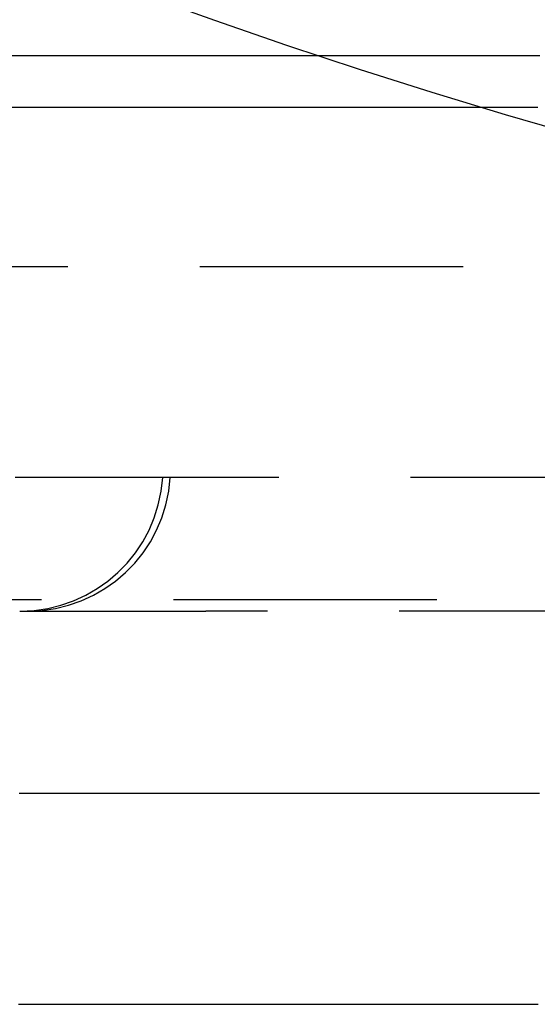
# Model space of a CAD drawing. Extents: x -230 to 59, y -180 to 500.
# Drawn here: x -21 to -17, y -165 to -156 of the extents above; entities that cross this region are included whole.
import ezdxf

# ---------------------------------------------------------------- set-up
doc = ezdxf.new("R2010")
doc.units = 0
doc.header["$LTSCALE"] = 10
doc.linetypes.add('VERDECKT', pattern=[0.375, 0.25, -0.125])
doc.layers.get('0').update_dxf_attribs({"linetype": 'CONTINUOUS'})
doc.layers.add('STEMPEL', color=3, linetype='CONTINUOUS')

# ---------------------------------------------------------------- blocks, each defined once
blk = doc.blocks.new('A$CCF6EBB6A')
at = {"color": 1, "linetype": 'VERDECKT'}
for p, q in [((-46, -58), (-4, -58)), ((-4, -60), (-31.5, -60)), ((-35, -61.15863), (35, -61.15863)), ((-21.45771, -61.269), (-21.45217, -61.269)), ((-21.45217, -61.269), (-21.38019, -61.269)), ((-21.38019, -61.269), (-19.69114, -61.269)), ((-15.35801, -61.269), (-19.69114, -61.269))]:
    blk.add_line(p, q, dxfattribs=at)
at = {"color": 3}
for points in [[(-18.5742, -56, 0), (-18.6757, -56, 0), (-18.7773, -56, 0), (-18.879, -56, 0), (-18.9806, -56, 0), (-19.0824, -56, 0), (-19.1841, -56, 0), (-19.2859, -56, 0), (-19.3878, -56, 0), (-19.4896, -56, 0), (-19.5915, -56, 0), (-19.6935, -56, 0), (-19.7954, -56, 0), (-19.8974, -56, 0), (-19.9995, -56, 0), (-20.1015, -56, 0), (-20.2036, -56, 0), (-20.3057, -56, 0), (-20.4079, -56, 0), (-20.51, -56, 0), (-20.6122, -56, 0), (-20.7145, -56, 0), (-20.8167, -56, 0), (-20.919, -56, 0), (-21.0213, -56, 0), (-21.1236, -56, 0), (-21.2259, -56, 0), (-21.3282, -56, 0), (-21.4306, -56, 0), (-21.533, -56, 0)], [(-17.0259, -56.49, 0), (-17.1335, -56.49, 0), (-17.2411, -56.49, 0), (-17.3488, -56.49, 0), (-17.4564, -56.49, 0), (-17.564, -56.49, 0), (-17.6717, -56.49, 0), (-17.7793, -56.49, 0), (-17.887, -56.49, 0), (-17.9946, -56.49, 0), (-18.1022, -56.49, 0), (-18.2099, -56.49, 0), (-18.3175, -56.49, 0), (-18.4251, -56.49, 0), (-18.5328, -56.49, 0), (-18.6404, -56.49, 0), (-18.748, -56.49, 0), (-18.8557, -56.49, 0), (-18.9633, -56.49, 0), (-19.071, -56.49, 0), (-19.1786, -56.49, 0), (-19.2862, -56.49, 0), (-19.3939, -56.49, 0), (-19.5015, -56.49, 0), (-19.6091, -56.49, 0), (-19.7168, -56.49, 0), (-19.8244, -56.49, 0), (-19.932, -56.49, 0), (-20.0397, -56.49, 0), (-20.1473, -56.49, 0), (-20.255, -56.49, 0), (-20.3626, -56.49, 0), (-20.4702, -56.49, 0), (-20.5779, -56.49, 0), (-20.6855, -56.49, 0), (-20.7931, -56.49, 0), (-20.9008, -56.49, 0), (-21.0084, -56.49, 0), (-21.116, -56.49, 0), (-21.2237, -56.49, 0), (-21.3313, -56.49, 0), (-21.439, -56.49, 0), (-21.5466, -56.49, 0)], [(-21.4678, -65, 0), (-21.4569, -65, 0), (-21.4459, -65, 0), (-21.4349, -65, 0), (-21.4239, -65, 0), (-21.413, -65, 0), (-21.402, -65, 0), (-21.391, -65, 0), (-21.38, -65, 0), (-21.3691, -65, 0), (-21.3581, -65, 0), (-21.3471, -65, 0), (-21.3361, -65, 0), (-21.3251, -65, 0), (-21.3142, -65, 0), (-21.3032, -65, 0), (-21.2922, -65, 0), (-21.2812, -65, 0), (-21.2703, -65, 0), (-21.2593, -65, 0), (-21.2483, -65, 0), (-21.2373, -65, 0), (-21.2264, -65, 0), (-21.2154, -65, 0), (-21.2044, -65, 0), (-21.1934, -65, 0), (-21.1825, -65, 0), (-21.1715, -65, 0), (-21.1605, -65, 0), (-21.1495, -65, 0), (-21.1386, -65, 0), (-21.1276, -65, 0), (-21.1166, -65, 0), (-21.1056, -65, 0), (-21.0947, -65, 0), (-21.0837, -65, 0), (-21.0727, -65, 0), (-21.0617, -65, 0), (-21.0508, -65, 0), (-21.0398, -65, 0), (-21.0288, -65, 0), (-21.0178, -65, 0), (-21.0069, -65, 0), (-20.9959, -65, 0), (-20.9849, -65, 0), (-20.9739, -65, 0), (-20.963, -65, 0), (-20.952, -65, 0), (-20.941, -65, 0), (-20.93, -65, 0), (-20.919, -65, 0), (-20.9081, -65, 0), (-20.8971, -65, 0), (-20.8861, -65, 0), (-20.8751, -65, 0), (-20.8642, -65, 0), (-20.8532, -65, 0), (-20.8422, -65, 0), (-20.8312, -65, 0), (-20.8203, -65, 0), (-20.8093, -65, 0), (-20.7983, -65, 0), (-20.7873, -65, 0), (-20.7764, -65, 0), (-20.7654, -65, 0), (-20.7544, -65, 0), (-20.7434, -65, 0), (-20.7325, -65, 0), (-20.7215, -65, 0), (-20.7105, -65, 0), (-20.6995, -65, 0), (-20.6886, -65, 0), (-20.6776, -65, 0), (-20.6666, -65, 0), (-20.6556, -65, 0), (-20.6447, -65, 0), (-20.6337, -65, 0), (-20.6227, -65, 0), (-20.6117, -65, 0), (-20.6008, -65, 0), (-20.5898, -65, 0), (-20.5788, -65, 0), (-20.5678, -65, 0), (-20.5569, -65, 0), (-20.5459, -65, 0), (-20.5349, -65, 0), (-20.5239, -65, 0), (-20.513, -65, 0), (-20.502, -65, 0), (-20.491, -65, 0), (-20.48, -65, 0), (-20.469, -65, 0), (-20.4581, -65, 0), (-20.4471, -65, 0), (-20.4361, -65, 0), (-20.4251, -65, 0), (-20.4142, -65, 0), (-20.4032, -65, 0), (-20.3922, -65, 0), (-20.3812, -65, 0), (-20.3703, -65, 0), (-20.3593, -65, 0), (-20.3483, -65, 0), (-20.3373, -65, 0), (-20.3264, -65, 0), (-20.3154, -65, 0), (-20.3044, -65, 0), (-20.2934, -65, 0), (-20.2825, -65, 0), (-20.2715, -65, 0), (-20.2605, -65, 0), (-20.2495, -65, 0), (-20.2386, -65, 0), (-20.2276, -65, 0), (-20.2166, -65, 0), (-20.2056, -65, 0), (-20.1947, -65, 0), (-20.1837, -65, 0), (-20.1727, -65, 0), (-20.1617, -65, 0), (-20.1508, -65, 0), (-20.1398, -65, 0), (-20.1288, -65, 0), (-20.1178, -65, 0), (-20.1069, -65, 0), (-20.0959, -65, 0), (-20.0849, -65, 0), (-20.0739, -65, 0), (-20.063, -65, 0), (-20.052, -65, 0), (-20.041, -65, 0), (-20.03, -65, 0), (-20.0191, -65, 0), (-20.0081, -65, 0), (-19.9971, -65, 0), (-19.9861, -65, 0), (-19.9752, -65, 0), (-19.9642, -65, 0), (-19.9532, -65, 0), (-19.9422, -65, 0), (-19.9313, -65, 0), (-19.9203, -65, 0), (-19.9093, -65, 0), (-19.8983, -65, 0), (-19.8873, -65, 0), (-19.8764, -65, 0), (-19.8654, -65, 0), (-19.8544, -65, 0), (-19.8434, -65, 0), (-19.8325, -65, 0), (-19.8215, -65, 0), (-19.8105, -65, 0), (-19.7995, -65, 0), (-19.7886, -65, 0), (-19.7776, -65, 0), (-19.7666, -65, 0), (-19.7556, -65, 0), (-19.7447, -65, 0), (-19.7337, -65, 0), (-19.7227, -65, 0), (-19.7117, -65, 0), (-19.7008, -65, 0), (-19.6898, -65, 0), (-19.6788, -65, 0), (-19.6678, -65, 0), (-19.6569, -65, 0), (-19.6459, -65, 0), (-19.6349, -65, 0), (-19.6239, -65, 0), (-19.613, -65, 0), (-19.602, -65, 0), (-19.591, -65, 0), (-19.58, -65, 0), (-19.5691, -65, 0), (-19.5581, -65, 0), (-19.5471, -65, 0), (-19.5361, -65, 0), (-19.5252, -65, 0), (-19.5142, -65, 0), (-19.5032, -65, 0), (-19.4922, -65, 0), (-19.4813, -65, 0), (-19.4703, -65, 0), (-19.4593, -65, 0), (-19.4483, -65, 0), (-19.4374, -65, 0), (-19.4264, -65, 0), (-19.4154, -65, 0), (-19.4044, -65, 0), (-19.3935, -65, 0), (-19.3825, -65, 0), (-19.3715, -65, 0), (-19.3605, -65, 0), (-19.3496, -65, 0), (-19.3386, -65, 0), (-19.3276, -65, 0), (-19.3166, -65, 0), (-19.3057, -65, 0), (-19.2947, -65, 0), (-19.2837, -65, 0), (-19.2727, -65, 0), (-19.2618, -65, 0), (-19.2508, -65, 0), (-19.2398, -65, 0), (-19.2288, -65, 0), (-19.2179, -65, 0), (-19.2069, -65, 0), (-19.1959, -65, 0), (-19.1849, -65, 0), (-19.174, -65, 0), (-19.163, -65, 0), (-19.152, -65, 0), (-19.141, -65, 0), (-19.1301, -65, 0), (-19.1191, -65, 0), (-19.1081, -65, 0), (-19.0971, -65, 0), (-19.0861, -65, 0), (-19.0752, -65, 0), (-19.0642, -65, 0), (-19.0532, -65, 0), (-19.0422, -65, 0), (-19.0313, -65, 0), (-19.0203, -65, 0), (-19.0093, -65, 0), (-18.9983, -65, 0), (-18.9874, -65, 0), (-18.9764, -65, 0), (-18.9654, -65, 0), (-18.9544, -65, 0), (-18.9435, -65, 0), (-18.9325, -65, 0), (-18.9215, -65, 0), (-18.9105, -65, 0), (-18.8996, -65, 0), (-18.8886, -65, 0), (-18.8776, -65, 0), (-18.8666, -65, 0), (-18.8557, -65, 0), (-18.8447, -65, 0), (-18.8337, -65, 0), (-18.8227, -65, 0), (-18.8118, -65, 0), (-18.8008, -65, 0), (-18.7898, -65, 0), (-18.7788, -65, 0), (-18.7679, -65, 0), (-18.7569, -65, 0), (-18.7459, -65, 0), (-18.7349, -65, 0), (-18.724, -65, 0), (-18.713, -65, 0), (-18.702, -65, 0), (-18.691, -65, 0), (-18.6801, -65, 0), (-18.6691, -65, 0), (-18.6581, -65, 0), (-18.6471, -65, 0), (-18.6362, -65, 0), (-18.6252, -65, 0), (-18.6142, -65, 0), (-18.6032, -65, 0), (-18.5923, -65, 0), (-18.5813, -65, 0), (-18.5703, -65, 0), (-18.5593, -65, 0), (-18.5484, -65, 0), (-18.5374, -65, 0), (-18.5264, -65, 0), (-18.5154, -65, 0), (-18.5045, -65, 0), (-18.4935, -65, 0), (-18.4825, -65, 0), (-18.4715, -65, 0), (-18.4606, -65, 0), (-18.4496, -65, 0), (-18.4386, -65, 0), (-18.4276, -65, 0), (-18.4167, -65, 0), (-18.4057, -65, 0), (-18.3947, -65, 0), (-18.3837, -65, 0), (-18.3728, -65, 0), (-18.3618, -65, 0), (-18.3508, -65, 0), (-18.3398, -65, 0), (-18.3289, -65, 0), (-18.3179, -65, 0), (-18.3069, -65, 0), (-18.2959, -65, 0), (-18.285, -65, 0), (-18.274, -65, 0), (-18.263, -65, 0), (-18.252, -65, 0), (-18.2411, -65, 0), (-18.2301, -65, 0), (-18.2191, -65, 0), (-18.2081, -65, 0), (-18.1972, -65, 0), (-18.1862, -65, 0), (-18.1752, -65, 0), (-18.1642, -65, 0), (-18.1533, -65, 0), (-18.1423, -65, 0), (-18.1313, -65, 0), (-18.1203, -65, 0), (-18.1094, -65, 0), (-18.0984, -65, 0), (-18.0874, -65, 0), (-18.0764, -65, 0), (-18.0655, -65, 0), (-18.0545, -65, 0), (-18.0435, -65, 0), (-18.0325, -65, 0), (-18.0216, -65, 0), (-18.0106, -65, 0), (-17.9996, -65, 0), (-17.9886, -65, 0), (-17.9777, -65, 0), (-17.9667, -65, 0), (-17.9557, -65, 0), (-17.9447, -65, 0), (-17.9338, -65, 0), (-17.9228, -65, 0), (-17.9118, -65, 0), (-17.9008, -65, 0), (-17.8899, -65, 0), (-17.8789, -65, 0), (-17.8679, -65, 0), (-17.8569, -65, 0), (-17.846, -65, 0), (-17.835, -65, 0), (-17.824, -65, 0), (-17.8131, -65, 0), (-17.8021, -65, 0), (-17.7911, -65, 0), (-17.7801, -65, 0), (-17.7692, -65, 0), (-17.7582, -65, 0), (-17.7472, -65, 0), (-17.7362, -65, 0), (-17.7253, -65, 0), (-17.7143, -65, 0), (-17.7033, -65, 0), (-17.6923, -65, 0), (-17.6814, -65, 0), (-17.6704, -65, 0), (-17.6594, -65, 0), (-17.6484, -65, 0), (-17.6375, -65, 0), (-17.6265, -65, 0), (-17.6155, -65, 0), (-17.6045, -65, 0), (-17.5936, -65, 0), (-17.5826, -65, 0), (-17.5716, -65, 0), (-17.5606, -65, 0), (-17.5497, -65, 0), (-17.5387, -65, 0), (-17.5277, -65, 0), (-17.5167, -65, 0), (-17.5058, -65, 0), (-17.4948, -65, 0), (-17.4838, -65, 0), (-17.4728, -65, 0), (-17.4619, -65, 0), (-17.4509, -65, 0), (-17.4399, -65, 0), (-17.4289, -65, 0), (-17.418, -65, 0), (-17.407, -65, 0), (-17.396, -65, 0), (-17.385, -65, 0), (-17.3741, -65, 0), (-17.3631, -65, 0), (-17.3521, -65, 0), (-17.3411, -65, 0), (-17.3302, -65, 0), (-17.3192, -65, 0), (-17.3082, -65, 0), (-17.2972, -65, 0), (-17.2863, -65, 0), (-17.2753, -65, 0), (-17.2643, -65, 0), (-17.2533, -65, 0), (-17.2424, -65, 0), (-17.2314, -65, 0), (-17.2204, -65, 0), (-17.2094, -65, 0), (-17.1985, -65, 0), (-17.1875, -65, 0), (-17.1765, -65, 0), (-17.1655, -65, 0), (-17.1546, -65, 0), (-17.1436, -65, 0), (-17.1326, -65, 0), (-17.1217, -65, 0), (-17.1107, -65, 0), (-17.0997, -65, 0), (-17.0887, -65, 0), (-17.0778, -65, 0), (-17.0668, -65, 0), (-17.0558, -65, 0), (-17.0448, -65, 0), (-17.0339, -65, 0), (-17.0229, -65, 0), (-17.0119, -65, 0), (-17.0009, -65, 0), (-16.99, -65, 0), (-16.979, -65, 0), (-16.968, -65, 0), (-16.957, -65, 0), (-16.9461, -65, 0), (-16.9351, -65, 0), (-16.9241, -65, 0), (-16.9131, -65, 0), (-16.9022, -65, 0), (-16.8912, -65, 0), (-16.8802, -65, 0), (-16.8692, -65, 0), (-16.8583, -65, 0), (-16.8473, -65, 0), (-16.8363, -65, 0), (-16.8253, -65, 0), (-16.8144, -65, 0), (-16.8034, -65, 0), (-16.7924, -65, 0), (-16.7814, -65, 0), (-16.7705, -65, 0), (-16.7595, -65, 0), (-16.7485, -65, 0), (-16.7375, -65, 0), (-16.7266, -65, 0), (-16.7156, -65, 0), (-16.7046, -65, 0), (-16.6937, -65, 0), (-16.6827, -65, 0), (-16.6717, -65, 0), (-16.6607, -65, 0), (-16.6498, -65, 0), (-16.6388, -65, 0), (-16.6278, -65, 0), (-16.6168, -65, 0), (-16.6059, -65, 0), (-16.5949, -65, 0), (-16.5839, -65, 0), (-16.5729, -65, 0), (-16.562, -65, 0), (-16.551, -65, 0), (-16.54, -65, 0)]]:
    blk.add_polyline3d(points, dxfattribs=at)
at = {"color": 1}
for points in [[(-16.5234, -56, 0), (-16.5543, -56, 0), (-16.5852, -56, 0), (-16.6161, -56, 0), (-16.647, -56, 0), (-16.678, -56, 0), (-16.7089, -56, 0), (-16.7398, -56, 0), (-16.7708, -56, 0), (-16.8017, -56, 0), (-16.8327, -56, 0), (-16.8636, -56, 0), (-16.8946, -56, 0), (-16.9255, -56, 0), (-16.9565, -56, 0), (-16.9875, -56, 0), (-17.0185, -56, 0), (-17.0495, -56, 0), (-17.0805, -56, 0), (-17.1115, -56, 0), (-17.1425, -56, 0), (-17.1735, -56, 0), (-17.2045, -56, 0), (-17.2355, -56, 0), (-17.2666, -56, 0), (-17.2976, -56, 0), (-17.3286, -56, 0), (-17.3597, -56, 0), (-17.3907, -56, 0), (-17.4218, -56, 0), (-17.4529, -56, 0), (-17.4839, -56, 0), (-17.515, -56, 0), (-17.5461, -56, 0), (-17.5771, -56, 0), (-17.6082, -56, 0), (-17.6393, -56, 0), (-17.6704, -56, 0), (-17.7015, -56, 0), (-17.7326, -56, 0), (-17.7637, -56, 0), (-17.7948, -56, 0), (-17.826, -56, 0), (-17.8571, -56, 0), (-17.8882, -56, 0), (-17.9193, -56, 0), (-17.9505, -56, 0), (-17.9816, -56, 0), (-18.0128, -56, 0), (-18.0439, -56, 0), (-18.0751, -56, 0), (-18.1062, -56, 0), (-18.1374, -56, 0), (-18.1686, -56, 0), (-18.1997, -56, 0), (-18.2309, -56, 0), (-18.2621, -56, 0), (-18.2933, -56, 0), (-18.3245, -56, 0), (-18.3557, -56, 0), (-18.3869, -56, 0), (-18.4181, -56, 0), (-18.4493, -56, 0), (-18.4805, -56, 0), (-18.5117, -56, 0), (-18.543, -56, 0), (-18.5742, -56, 0)], [(-16.5443, -56.49, 0), (-16.5697, -56.49, 0), (-16.595, -56.49, 0), (-16.6204, -56.49, 0), (-16.6457, -56.49, 0), (-16.6711, -56.49, 0), (-16.6964, -56.49, 0), (-16.7217, -56.49, 0), (-16.7471, -56.49, 0), (-16.7724, -56.49, 0), (-16.7978, -56.49, 0), (-16.8231, -56.49, 0), (-16.8485, -56.49, 0), (-16.8738, -56.49, 0), (-16.8991, -56.49, 0), (-16.9245, -56.49, 0), (-16.9498, -56.49, 0), (-16.9752, -56.49, 0), (-17.0005, -56.49, 0), (-17.0259, -56.49, 0)], [(-16.527, -63, 0), (-16.5512, -63, 0), (-16.5754, -63, 0), (-16.5996, -63, 0), (-16.6238, -63, 0), (-16.648, -63, 0), (-16.6722, -63, 0), (-16.6964, -63, 0), (-16.7206, -63, 0), (-16.7448, -63, 0), (-16.769, -63, 0), (-16.7931, -63, 0), (-16.8173, -63, 0), (-16.8415, -63, 0), (-16.8657, -63, 0), (-16.8899, -63, 0), (-16.9141, -63, 0), (-16.9383, -63, 0), (-16.9625, -63, 0), (-16.9867, -63, 0), (-17.0109, -63, 0), (-17.0351, -63, 0), (-17.0593, -63, 0), (-17.0835, -63, 0), (-17.1077, -63, 0), (-17.1319, -63, 0), (-17.1561, -63, 0), (-17.1803, -63, 0), (-17.2045, -63, 0), (-17.2287, -63, 0), (-17.2529, -63, 0), (-17.2771, -63, 0), (-17.3012, -63, 0), (-17.3254, -63, 0), (-17.3496, -63, 0), (-17.3738, -63, 0), (-17.398, -63, 0), (-17.4222, -63, 0), (-17.4464, -63, 0), (-17.4706, -63, 0), (-17.4948, -63, 0), (-17.519, -63, 0), (-17.5432, -63, 0), (-17.5674, -63, 0), (-17.5916, -63, 0), (-17.6158, -63, 0), (-17.64, -63, 0), (-17.6642, -63, 0), (-17.6884, -63, 0), (-17.7126, -63, 0), (-17.7368, -63, 0), (-17.761, -63, 0), (-17.7852, -63, 0), (-17.8093, -63, 0), (-17.8335, -63, 0), (-17.8577, -63, 0), (-17.8819, -63, 0), (-17.9061, -63, 0), (-17.9303, -63, 0), (-17.9545, -63, 0), (-17.9787, -63, 0), (-18.0029, -63, 0), (-18.0271, -63, 0), (-18.0513, -63, 0), (-18.0755, -63, 0), (-18.0997, -63, 0), (-18.1239, -63, 0), (-18.1481, -63, 0), (-18.1723, -63, 0), (-18.1965, -63, 0), (-18.2207, -63, 0), (-18.2449, -63, 0), (-18.2691, -63, 0), (-18.2933, -63, 0), (-18.3174, -63, 0), (-18.3416, -63, 0), (-18.3658, -63, 0), (-18.39, -63, 0), (-18.4142, -63, 0), (-18.4384, -63, 0), (-18.4626, -63, 0), (-18.4868, -63, 0), (-18.511, -63, 0), (-18.5352, -63, 0), (-18.5594, -63, 0), (-18.5836, -63, 0), (-18.6078, -63, 0), (-18.632, -63, 0), (-18.6562, -63, 0), (-18.6804, -63, 0), (-18.7046, -63, 0), (-18.7288, -63, 0), (-18.753, -63, 0), (-18.7772, -63, 0), (-18.8014, -63, 0), (-18.8255, -63, 0), (-18.8497, -63, 0), (-18.8739, -63, 0), (-18.8981, -63, 0), (-18.9223, -63, 0), (-18.9465, -63, 0), (-18.9707, -63, 0), (-18.9949, -63, 0), (-19.0191, -63, 0), (-19.0433, -63, 0), (-19.0675, -63, 0), (-19.0917, -63, 0), (-19.1159, -63, 0), (-19.1401, -63, 0), (-19.1643, -63, 0), (-19.1885, -63, 0), (-19.2127, -63, 0), (-19.2369, -63, 0), (-19.2611, -63, 0), (-19.2853, -63, 0), (-19.3095, -63, 0), (-19.3336, -63, 0), (-19.3578, -63, 0), (-19.382, -63, 0), (-19.4062, -63, 0), (-19.4304, -63, 0), (-19.4546, -63, 0), (-19.4788, -63, 0), (-19.503, -63, 0), (-19.5272, -63, 0), (-19.5514, -63, 0), (-19.5756, -63, 0), (-19.5998, -63, 0), (-19.624, -63, 0), (-19.6482, -63, 0), (-19.6724, -63, 0), (-19.6966, -63, 0), (-19.7208, -63, 0), (-19.745, -63, 0), (-19.7692, -63, 0), (-19.7934, -63, 0), (-19.8176, -63, 0), (-19.8417, -63, 0), (-19.8659, -63, 0), (-19.8901, -63, 0), (-19.9143, -63, 0), (-19.9385, -63, 0), (-19.9627, -63, 0), (-19.9869, -63, 0), (-20.0111, -63, 0), (-20.0353, -63, 0), (-20.0595, -63, 0), (-20.0837, -63, 0), (-20.1079, -63, 0), (-20.1321, -63, 0), (-20.1563, -63, 0), (-20.1805, -63, 0), (-20.2047, -63, 0), (-20.2289, -63, 0), (-20.2531, -63, 0), (-20.2773, -63, 0), (-20.3015, -63, 0), (-20.3257, -63, 0), (-20.3498, -63, 0), (-20.374, -63, 0), (-20.3982, -63, 0), (-20.4224, -63, 0), (-20.4466, -63, 0), (-20.4708, -63, 0), (-20.495, -63, 0), (-20.5192, -63, 0), (-20.5434, -63, 0), (-20.5676, -63, 0), (-20.5918, -63, 0), (-20.616, -63, 0), (-20.6402, -63, 0), (-20.6644, -63, 0), (-20.6886, -63, 0), (-20.7128, -63, 0), (-20.737, -63, 0), (-20.7612, -63, 0), (-20.7854, -63, 0), (-20.8096, -63, 0), (-20.8338, -63, 0), (-20.8579, -63, 0), (-20.8821, -63, 0), (-20.9063, -63, 0), (-20.9305, -63, 0), (-20.9547, -63, 0), (-20.9789, -63, 0), (-21.0031, -63, 0), (-21.0273, -63, 0), (-21.0515, -63, 0), (-21.0757, -63, 0), (-21.0999, -63, 0), (-21.1241, -63, 0), (-21.1483, -63, 0), (-21.1725, -63, 0), (-21.1967, -63, 0), (-21.2209, -63, 0), (-21.2451, -63, 0), (-21.2693, -63, 0), (-21.2935, -63, 0), (-21.3177, -63, 0), (-21.3419, -63, 0), (-21.366, -63, 0), (-21.3902, -63, 0), (-21.4144, -63, 0), (-21.4386, -63, 0), (-21.4628, -63, 0)]]:
    blk.add_polyline3d(points, dxfattribs=at)
at = {"color": 3, "linetype": 'CONTINUOUS'}
blk.add_circle((0, 0), 59, dxfattribs=at)
at = {"color": 1, "linetype": 'VERDECKT'}
blk.add_circle((0, 0), 57, dxfattribs=at)
for centre in [(-21.45224, -59.9154), (-21.38019, -59.9154)]:
    blk.add_arc(centre, 1.3536, 270, 356.416678, dxfattribs=at)

msp = doc.modelspace()

# ---------------------------------------------------------------- block references
at = {"layer": 'STEMPEL'}
msp.add_blockref('A$CCF6EBB6A', (0, -100), dxfattribs=at)

doc.saveas('drawing.dxf')
